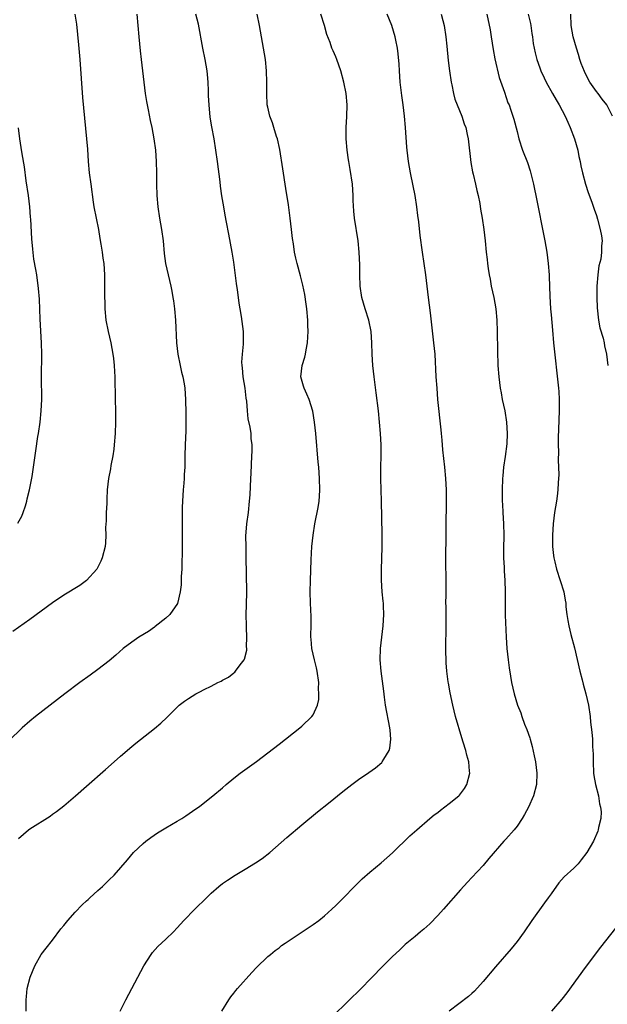
# Model space of a CAD drawing. Units: inches. Extents: x 2607000 to 2610000, y 1482000 to 1485000.
# Drawn here: x 2608979 to 2609083, y 1483080 to 1483254 of the extents above; entities that cross this region are included whole.
import ezdxf

# ---------------------------------------------------------------- set-up
doc = ezdxf.new("R2010")
doc.units = ezdxf.units.IN
doc.header["$MEASUREMENT"] = 0
doc.layers.add('LD26071482_10ft', color=91, linetype='Continuous')

msp = doc.modelspace()

# ---------------------------------------------------------------- linework, layer by layer
at = {"layer": 'LD26071482_10ft'}
for points, elevation in [([(2608999.88, 1483255), (2609000.23, 1483251), (2609000.51, 1483248.51), (2609000.69, 1483247), (2609001.11, 1483243), (2609001.37, 1483241), (2609001.59, 1483239.59), (2609001.9, 1483238.1), (2609002.24, 1483236.24), (2609002.52, 1483235), (2609002.91, 1483233), (2609003.18, 1483231), (2609003.31, 1483229), (2609003.35, 1483227), (2609003.37, 1483225), (2609003.42, 1483223), (2609003.59, 1483221), (2609003.9, 1483219), (2609004.25, 1483217), (2609004.54, 1483215), (2609004.75, 1483212.75), (2609004.98, 1483211), (2609005.41, 1483209), (2609005.89, 1483207), (2609006.08, 1483206.08), (2609006.28, 1483205), (2609006.38, 1483204.38), (2609006.57, 1483203), (2609006.74, 1483201), (2609006.88, 1483197), (2609007.11, 1483195), (2609007.52, 1483193), (2609007.79, 1483191.79), (2609008, 1483191), (2609008.23, 1483189.77), (2609008.35, 1483189), (2609008.51, 1483187), (2609008.55, 1483184.55), (2609008.55, 1483183), (2609008.53, 1483181.47), (2609008.42, 1483179), (2609008.37, 1483177), (2609008.37, 1483176.37), (2609008.34, 1483175), (2609008.26, 1483173.74), (2609008.25, 1483173), (2609008.2, 1483172.2), (2609008.08, 1483171), (2609008, 1483170), (2609007.93, 1483169), (2609007.89, 1483167.89), (2609007.87, 1483167), (2609007.89, 1483159.89), (2609007.86, 1483158.14), (2609007.83, 1483157), (2609007.75, 1483155.75), (2609007.73, 1483154.27), (2609007.56, 1483153), (2609007.05, 1483150.95), (2609005.74, 1483149), (2609005, 1483148.37), (2609003.13, 1483146.87), (2609003, 1483146.79), (2609001.97, 1483146.03), (2609000.25, 1483145), (2608999, 1483144.15), (2608997.47, 1483143), (2608996.17, 1483141.83), (2608995, 1483140.81), (2608993, 1483139.28), (2608991.67, 1483138.33), (2608989.86, 1483137), (2608987.2, 1483135), (2608982, 1483131), (2608981, 1483130.16), (2608979.69, 1483129), (2608977.31, 1483126.69)], 9640), ([(2608988.98, 1483255), (2608989.23, 1483253.23), (2608989.44, 1483251.44), (2608989.62, 1483249.62), (2608989.83, 1483247), (2608990.3, 1483240.3), (2608990.64, 1483236.64), (2608991.02, 1483233), (2608991.17, 1483231.17), (2608991.29, 1483229), (2608991.49, 1483227), (2608991.78, 1483225), (2608992.2, 1483221.8), (2608992.33, 1483221), (2608992.71, 1483219), (2608993.12, 1483217), (2608993.39, 1483215.39), (2608993.57, 1483214.43), (2608993.79, 1483213), (2608993.92, 1483211.92), (2608994.05, 1483211), (2608994.19, 1483209), (2608994.22, 1483207), (2608994.2, 1483205), (2608994.23, 1483204.23), (2608994.25, 1483203), (2608994.45, 1483201), (2608994.83, 1483199), (2608995.32, 1483197), (2608995.69, 1483195), (2608995.8, 1483194.2), (2608995.9, 1483193), (2608995.93, 1483191.93), (2608995.99, 1483191), (2608996.1, 1483187), (2608996.14, 1483185), (2608996.13, 1483183), (2608996.06, 1483181), (2608995.9, 1483179), (2608995.82, 1483178.18), (2608995.65, 1483177), (2608995.33, 1483175.33), (2608995.26, 1483174.74), (2608994.9, 1483173), (2608994.67, 1483171), (2608994.6, 1483169.4), (2608994.59, 1483168.59), (2608994.51, 1483167), (2608994.46, 1483165.54), (2608994.38, 1483164.38), (2608994.41, 1483163), (2608994.35, 1483161.65), (2608994.29, 1483161), (2608993.79, 1483159), (2608993.55, 1483158.45), (2608992.89, 1483157.11), (2608992.82, 1483157), (2608991.01, 1483155), (2608989.84, 1483154.16), (2608987, 1483152.4), (2608985, 1483151.06), (2608981, 1483148.14), (2608978.01, 1483145.99)], 9630), ([(2608979, 1483109.48), (2608980.78, 1483111), (2608981, 1483111.17), (2608984.58, 1483113.42), (2608985, 1483113.75), (2608985.74, 1483114.26), (2608987, 1483115.26), (2608989.09, 1483117), (2608991, 1483118.68), (2608994.35, 1483121.65), (2608995.92, 1483123), (2608997, 1483123.98), (2608999, 1483125.72), (2608999.7, 1483126.3), (2609003, 1483128.88), (2609004.15, 1483129.85), (2609005.18, 1483130.82), (2609007, 1483132.65), (2609007.39, 1483133), (2609008.29, 1483133.71), (2609009, 1483134.19), (2609010.32, 1483135), (2609011, 1483135.35), (2609011.79, 1483135.79), (2609013, 1483136.38), (2609014.21, 1483137), (2609014.76, 1483137.24), (2609015, 1483137.42), (2609016.07, 1483137.93), (2609017, 1483138.72), (2609017.17, 1483138.83), (2609017.32, 1483139), (2609018.15, 1483140.15), (2609018.83, 1483141), (2609018.89, 1483141.11), (2609019.3, 1483142.7), (2609019.31, 1483143), (2609019.28, 1483143.28), (2609019.34, 1483145), (2609019.26, 1483146.74), (2609019.24, 1483147), (2609019.21, 1483149), (2609019.28, 1483150.72), (2609019.34, 1483153), (2609019.22, 1483159.22), (2609019.17, 1483161), (2609019.15, 1483162.85), (2609019.31, 1483165), (2609019.59, 1483167), (2609019.81, 1483169), (2609019.88, 1483170.12), (2609020.01, 1483173), (2609020.07, 1483173.93), (2609020.21, 1483177), (2609020.23, 1483177.77), (2609020.23, 1483179), (2609020.1, 1483180.1), (2609020.06, 1483181), (2609019.92, 1483182.08), (2609019.57, 1483183.57), (2609019.42, 1483185), (2609019.3, 1483186.7), (2609019.22, 1483187.22), (2609019.03, 1483189), (2609018.66, 1483191), (2609018.54, 1483192.54), (2609018.48, 1483193), (2609018.44, 1483193.56), (2609018.56, 1483195), (2609018.75, 1483196.75), (2609018.71, 1483197.29), (2609018.71, 1483199), (2609018.37, 1483201.62), (2609018.15, 1483203), (2609017.97, 1483203.97), (2609017.86, 1483205), (2609017.69, 1483206.31), (2609017.47, 1483207.47), (2609017, 1483211.22), (2609016.72, 1483213), (2609016.14, 1483216.14), (2609015.71, 1483218.29), (2609015.51, 1483219.51), (2609015.23, 1483221), (2609014.92, 1483222.92), (2609014.67, 1483224.67), (2609014.6, 1483225.4), (2609014.14, 1483229), (2609013.86, 1483231), (2609013.52, 1483233), (2609013.12, 1483235.12), (2609012.85, 1483236.85), (2609012.64, 1483239), (2609012.57, 1483240.57), (2609012.52, 1483241.48), (2609012.47, 1483243), (2609012.37, 1483244.37), (2609012.3, 1483245), (2609011.96, 1483247), (2609011.54, 1483249), (2609010.78, 1483253.22), (2609010.34, 1483255)], 9650), ([(2608980.39, 1483079), (2608980.34, 1483080.34), (2608980.35, 1483081), (2608980.43, 1483081.57), (2608980.57, 1483083), (2608981.08, 1483085), (2608981.88, 1483087), (2608983, 1483089), (2608983.87, 1483090.13), (2608985, 1483091.54), (2608986.5, 1483093.5), (2608987, 1483094.11), (2608987.7, 1483095), (2608989, 1483096.43), (2608990.25, 1483097.75), (2608991, 1483098.43), (2608991.28, 1483098.72), (2608991.61, 1483099), (2608993, 1483100.31), (2608993.81, 1483101), (2608995, 1483102.17), (2608995.9, 1483103), (2608998.28, 1483105.72), (2608999.31, 1483107), (2609001, 1483108.56), (2609001.5, 1483109), (2609002.37, 1483109.63), (2609003.56, 1483110.44), (2609005, 1483111.32), (2609007, 1483112.5), (2609007.82, 1483113), (2609008.54, 1483113.46), (2609009.73, 1483114.27), (2609011, 1483115.2), (2609013.34, 1483117), (2609015, 1483118.4), (2609015.68, 1483119), (2609017, 1483120.09), (2609018.15, 1483121), (2609021, 1483123.08), (2609023, 1483124.58), (2609025, 1483126.11), (2609028.65, 1483129), (2609029, 1483129.3), (2609030.81, 1483131), (2609031, 1483131.28), (2609031.76, 1483133), (2609032.01, 1483133.99), (2609032.03, 1483135), (2609031.97, 1483135.97), (2609032.01, 1483137), (2609031.74, 1483139), (2609031.62, 1483139.62), (2609031.27, 1483141), (2609030.81, 1483143), (2609030.65, 1483144.65), (2609030.63, 1483145), (2609030.63, 1483145.37), (2609030.66, 1483147), (2609030.68, 1483148.68), (2609030.57, 1483151), (2609030.5, 1483153), (2609030.54, 1483155), (2609030.67, 1483158.67), (2609030.81, 1483161), (2609031.01, 1483163), (2609031.32, 1483165), (2609031.91, 1483167.91), (2609032.08, 1483169), (2609032.12, 1483169.88), (2609032.21, 1483171), (2609032.16, 1483173), (2609032, 1483175), (2609031.91, 1483175.91), (2609031.47, 1483181), (2609031.26, 1483183), (2609030.94, 1483184.94), (2609030.29, 1483187), (2609029.91, 1483187.91), (2609029.41, 1483189), (2609029.31, 1483189.31), (2609028.85, 1483191), (2609029.07, 1483193), (2609029.53, 1483194.47), (2609029.64, 1483195), (2609029.76, 1483195.76), (2609030.03, 1483197), (2609030.05, 1483198.05), (2609030.13, 1483199), (2609030.08, 1483200.08), (2609030.07, 1483201), (2609029.91, 1483203), (2609029.81, 1483203.81), (2609029.54, 1483205.54), (2609029.19, 1483207.19), (2609028.79, 1483208.79), (2609028.17, 1483211), (2609027.95, 1483211.95), (2609027.73, 1483213), (2609027.53, 1483214.47), (2609027.39, 1483215.39), (2609027.22, 1483217), (2609026.97, 1483219), (2609026.64, 1483221.36), (2609026.22, 1483224.22), (2609025.68, 1483227.68), (2609025.11, 1483231.11), (2609024.71, 1483233), (2609024.56, 1483233.44), (2609024.1, 1483235), (2609023.84, 1483235.84), (2609023.38, 1483237), (2609023, 1483238.61), (2609022.92, 1483239), (2609022.83, 1483241), (2609022.85, 1483243), (2609022.8, 1483245), (2609022.58, 1483247), (2609021.56, 1483253), (2609021.14, 1483255)], 9660), ([(2608996.97, 1483079), (2608997.94, 1483081), (2608999, 1483083), (2609000.05, 1483085), (2609001.14, 1483087), (2609002.45, 1483089), (2609002.68, 1483089.32), (2609003.63, 1483090.37), (2609005, 1483091.68), (2609006.36, 1483093), (2609007, 1483093.67), (2609008.18, 1483095), (2609010.15, 1483097), (2609012.18, 1483099), (2609013, 1483099.8), (2609014.37, 1483101), (2609015, 1483101.49), (2609015.89, 1483102.11), (2609017.27, 1483103), (2609019, 1483104.02), (2609020.85, 1483105.15), (2609022.04, 1483105.96), (2609023.36, 1483107), (2609026.35, 1483109.65), (2609029, 1483111.89), (2609031.8, 1483114.2), (2609033.72, 1483115.72), (2609036.23, 1483117.77), (2609037.82, 1483119), (2609039, 1483119.87), (2609040.86, 1483121.14), (2609042.04, 1483121.96), (2609043.11, 1483122.89), (2609043.21, 1483123), (2609043.48, 1483123.48), (2609044.45, 1483125), (2609044.56, 1483125.44), (2609044.74, 1483127), (2609044.58, 1483128.58), (2609044.55, 1483129), (2609043.79, 1483133), (2609043.61, 1483134.39), (2609043.49, 1483135.49), (2609043.02, 1483138.98), (2609042.86, 1483141), (2609042.93, 1483143), (2609043.4, 1483147), (2609043.5, 1483149), (2609043.45, 1483150.55), (2609043.41, 1483151), (2609043.37, 1483151.37), (2609043.22, 1483153), (2609043.07, 1483155.07), (2609043.06, 1483157), (2609043.13, 1483158.87), (2609043.18, 1483161), (2609043.18, 1483163.18), (2609043.09, 1483169), (2609042.95, 1483173.05), (2609042.95, 1483175), (2609043.02, 1483177), (2609043.02, 1483178.98), (2609042.9, 1483181), (2609042.53, 1483185), (2609042.16, 1483188.16), (2609041.79, 1483191), (2609041.57, 1483193), (2609041.44, 1483195), (2609041.38, 1483197), (2609041.24, 1483199), (2609040.82, 1483201), (2609040.17, 1483203), (2609039.6, 1483205), (2609039.33, 1483207), (2609039.28, 1483209), (2609039.26, 1483210.74), (2609039.16, 1483213), (2609038.96, 1483215), (2609038.33, 1483219), (2609038.2, 1483220.2), (2609038.1, 1483222.1), (2609038.09, 1483223), (2609037.95, 1483225), (2609037.57, 1483227.57), (2609037.31, 1483229), (2609037.28, 1483229.28), (2609037, 1483231), (2609036.84, 1483233), (2609036.85, 1483235), (2609036.95, 1483236.95), (2609037, 1483239), (2609036.84, 1483241), (2609036.45, 1483243), (2609035.9, 1483245), (2609035.18, 1483247), (2609035, 1483247.46), (2609034.52, 1483248.52), (2609034.33, 1483249), (2609034, 1483250), (2609033.45, 1483251.45), (2609033.03, 1483253), (2609032.38, 1483255)], 9670), ([(2609014.88, 1483079), (2609016.15, 1483081), (2609016.5, 1483081.5), (2609017, 1483082.14), (2609017.36, 1483082.64), (2609017.65, 1483083), (2609020.18, 1483085.82), (2609021, 1483086.69), (2609023, 1483088.61), (2609023.48, 1483089), (2609024.29, 1483089.71), (2609025, 1483090.18), (2609025.44, 1483090.56), (2609026.06, 1483091), (2609028.74, 1483092.74), (2609031, 1483094.25), (2609032.02, 1483095), (2609033, 1483095.83), (2609034.32, 1483097), (2609035, 1483097.65), (2609036.35, 1483099), (2609038.3, 1483101), (2609039.65, 1483102.35), (2609041, 1483103.54), (2609043, 1483105.18), (2609045, 1483106.96), (2609048.09, 1483109.91), (2609049.31, 1483111), (2609051.61, 1483113), (2609052.38, 1483113.62), (2609053, 1483114.08), (2609053.51, 1483114.49), (2609055, 1483115.62), (2609056.73, 1483117), (2609056.86, 1483117.14), (2609057.71, 1483118.29), (2609058.16, 1483119), (2609058.65, 1483121), (2609058.63, 1483121.37), (2609058.48, 1483123), (2609058.15, 1483124.15), (2609057.96, 1483125), (2609057.52, 1483126.48), (2609057.25, 1483127.25), (2609056.13, 1483131), (2609055.64, 1483133), (2609055.19, 1483135.19), (2609054.89, 1483136.89), (2609054.86, 1483137.14), (2609054.6, 1483139), (2609054.47, 1483140.47), (2609054.43, 1483143), (2609054.48, 1483147), (2609054.47, 1483150.47), (2609054.45, 1483151), (2609054.48, 1483152.48), (2609054.47, 1483153.53), (2609054.49, 1483155), (2609054.43, 1483158.43), (2609054.43, 1483160.43), (2609054.47, 1483161.53), (2609054.47, 1483164.47), (2609054.56, 1483169), (2609054.54, 1483171), (2609054.42, 1483173), (2609054.24, 1483175), (2609053.91, 1483178.09), (2609053.77, 1483179.77), (2609053.64, 1483181), (2609053.6, 1483181.6), (2609053.04, 1483187), (2609052.88, 1483189), (2609052.75, 1483191), (2609052.53, 1483195), (2609052.34, 1483197), (2609051.71, 1483202.29), (2609051.37, 1483205), (2609050.9, 1483209), (2609050.32, 1483213), (2609049.93, 1483215.93), (2609049.65, 1483218.35), (2609049.49, 1483219.49), (2609049.31, 1483221), (2609049.01, 1483223.01), (2609048.68, 1483224.68), (2609048.19, 1483227), (2609047.83, 1483229), (2609047.59, 1483231), (2609047.54, 1483231.54), (2609047.31, 1483235), (2609047.14, 1483237), (2609046.91, 1483239), (2609046.68, 1483240.68), (2609046.4, 1483243), (2609046.25, 1483245), (2609046.19, 1483246.19), (2609046.03, 1483248.03), (2609045.88, 1483249), (2609045.58, 1483250.42), (2609045.48, 1483251), (2609044.88, 1483253), (2609044.06, 1483255)], 9680), ([(2609053.63, 1483255), (2609053.92, 1483253.92), (2609054.12, 1483253), (2609054.42, 1483251), (2609054.61, 1483249.39), (2609054.86, 1483246.86), (2609055.06, 1483245), (2609055.35, 1483243), (2609055.47, 1483242.53), (2609055.77, 1483241), (2609056.01, 1483240.01), (2609057.24, 1483237), (2609057.66, 1483235.66), (2609057.94, 1483235), (2609058.22, 1483233.78), (2609058.38, 1483233), (2609058.84, 1483228.84), (2609059.15, 1483227.15), (2609059.26, 1483226.74), (2609059.66, 1483225), (2609059.89, 1483223.89), (2609060.12, 1483223), (2609060.42, 1483221.58), (2609060.58, 1483220.58), (2609060.86, 1483219), (2609061.16, 1483217), (2609061.38, 1483215), (2609061.56, 1483213), (2609061.72, 1483211.72), (2609061.77, 1483211), (2609061.88, 1483210.12), (2609062.08, 1483209), (2609062.24, 1483208.24), (2609062.46, 1483207), (2609062.88, 1483205), (2609063.23, 1483203), (2609063.43, 1483201), (2609063.51, 1483199), (2609063.56, 1483195.56), (2609063.63, 1483193), (2609063.77, 1483191), (2609064.03, 1483189), (2609064.17, 1483188.17), (2609064.4, 1483187), (2609064.82, 1483185), (2609065.15, 1483183), (2609065.26, 1483181), (2609065.17, 1483179.17), (2609064.9, 1483176.9), (2609064.63, 1483175), (2609064.48, 1483173.52), (2609064.43, 1483173), (2609064.36, 1483171), (2609064.39, 1483169), (2609064.44, 1483168.44), (2609064.51, 1483167), (2609064.63, 1483165), (2609064.67, 1483163), (2609064.61, 1483160.61), (2609064.61, 1483159), (2609064.71, 1483157.29), (2609064.73, 1483156.73), (2609064.85, 1483155), (2609064.9, 1483153.1), (2609064.88, 1483151), (2609064.9, 1483149.1), (2609064.89, 1483148.89), (2609065.06, 1483145), (2609065.19, 1483143), (2609065.41, 1483141), (2609065.61, 1483139.61), (2609065.87, 1483138.13), (2609066.05, 1483137), (2609066.48, 1483135), (2609067.09, 1483133), (2609067.65, 1483131.65), (2609067.85, 1483131), (2609068.34, 1483129.66), (2609068.73, 1483128.73), (2609069.24, 1483127.24), (2609069.3, 1483127), (2609069.68, 1483125.68), (2609070.04, 1483124.04), (2609070.25, 1483123), (2609070.49, 1483121), (2609070.41, 1483119), (2609069.89, 1483117), (2609069.02, 1483114.98), (2609068.31, 1483113.69), (2609067.91, 1483113), (2609067, 1483111.65), (2609066.48, 1483111), (2609065, 1483109.33), (2609064.67, 1483109), (2609062.04, 1483105.96), (2609061, 1483104.67), (2609059, 1483102.55), (2609058.23, 1483101.77), (2609057, 1483100.4), (2609054.04, 1483097), (2609053, 1483095.86), (2609051.58, 1483094.42), (2609050.53, 1483093.47), (2609049.94, 1483093), (2609049, 1483092.17), (2609047.28, 1483090.72), (2609046.23, 1483089.77), (2609045, 1483088.61), (2609043.19, 1483086.81), (2609041.45, 1483085), (2609039.24, 1483082.76), (2609037.44, 1483081), (2609034.22, 1483077.78)], 9690), ([(2609061.69, 1483255), (2609062.25, 1483252.25), (2609062.46, 1483251), (2609062.8, 1483248.8), (2609063.1, 1483247.1), (2609063.82, 1483243.82), (2609064.78, 1483241.22), (2609065.38, 1483239.38), (2609065.59, 1483239), (2609065.92, 1483238.08), (2609066.46, 1483236.46), (2609067, 1483234.29), (2609067.34, 1483233), (2609067.97, 1483231), (2609068.82, 1483228.82), (2609069.33, 1483227.33), (2609069.89, 1483225), (2609070.09, 1483224.09), (2609070.29, 1483223), (2609071.91, 1483215), (2609072.27, 1483213), (2609072.52, 1483211), (2609072.66, 1483209), (2609072.68, 1483208.68), (2609072.78, 1483205.22), (2609072.91, 1483203), (2609073, 1483201.94), (2609073.23, 1483199.23), (2609073.44, 1483197), (2609074.33, 1483189), (2609074.38, 1483188.37), (2609074.43, 1483187), (2609074.41, 1483185.59), (2609074.42, 1483185), (2609074.29, 1483181.71), (2609074.26, 1483180.26), (2609074.25, 1483179), (2609074.29, 1483177.71), (2609074.28, 1483176.28), (2609074.33, 1483175), (2609074.35, 1483173.65), (2609074.33, 1483173), (2609074.27, 1483172.27), (2609074.21, 1483171), (2609074.09, 1483169.91), (2609073.96, 1483169), (2609073.62, 1483167), (2609073.36, 1483165), (2609073.24, 1483163), (2609073.26, 1483162.74), (2609073.27, 1483161), (2609073.42, 1483159.42), (2609073.5, 1483159), (2609073.69, 1483158.31), (2609073.98, 1483157), (2609074.64, 1483155), (2609075.25, 1483153), (2609075.52, 1483151.52), (2609075.59, 1483151), (2609075.64, 1483150.36), (2609075.79, 1483149), (2609075.98, 1483147.98), (2609076.12, 1483147), (2609076.49, 1483145.5), (2609077.14, 1483143.14), (2609078.11, 1483139), (2609078.5, 1483137.5), (2609078.69, 1483136.69), (2609079.15, 1483135), (2609079.6, 1483133), (2609079.88, 1483131), (2609079.98, 1483130.02), (2609080.22, 1483128.22), (2609080.29, 1483127), (2609080.31, 1483125.69), (2609080.38, 1483125), (2609080.41, 1483124.41), (2609080.41, 1483123), (2609080.52, 1483121), (2609080.57, 1483120.57), (2609080.86, 1483119), (2609081.36, 1483117), (2609081.58, 1483115.58), (2609081.75, 1483115), (2609081.83, 1483114.17), (2609081.78, 1483113), (2609081.39, 1483111.39), (2609081.33, 1483111), (2609081.24, 1483110.76), (2609080.49, 1483109), (2609079.31, 1483107), (2609078.32, 1483105.68), (2609077.76, 1483105), (2609077, 1483104.2), (2609075.33, 1483102.67), (2609074.37, 1483101.63), (2609073, 1483099.71), (2609072.52, 1483099), (2609071.87, 1483098.13), (2609069.59, 1483095), (2609068.27, 1483093), (2609067, 1483091.25), (2609065.99, 1483090.01), (2609063.17, 1483086.83), (2609061, 1483084.24), (2609059.47, 1483082.53), (2609059, 1483082.09), (2609058.42, 1483081.58), (2609055.02, 1483078.98)], 9700), ([(2609068.98, 1483255), (2609069.35, 1483253.35), (2609069.41, 1483253), (2609069.59, 1483251.59), (2609069.7, 1483251), (2609069.85, 1483249.85), (2609070.02, 1483249), (2609070.21, 1483248.21), (2609070.51, 1483247), (2609071, 1483245.52), (2609071.18, 1483245), (2609071.77, 1483243.77), (2609072.12, 1483243), (2609073.25, 1483241), (2609073.9, 1483239.9), (2609074.41, 1483239), (2609075.49, 1483237), (2609075.95, 1483235.95), (2609076.4, 1483235), (2609077.14, 1483233), (2609077.7, 1483231), (2609077.91, 1483229.91), (2609078.14, 1483229), (2609078.26, 1483228.26), (2609078.57, 1483227), (2609079.11, 1483225), (2609079.55, 1483223.55), (2609080.18, 1483221.82), (2609080.59, 1483220.59), (2609081, 1483219.46), (2609081.21, 1483218.79), (2609081.69, 1483217), (2609081.9, 1483215.9), (2609082.03, 1483215), (2609081.89, 1483214.11), (2609081.92, 1483213), (2609081.78, 1483211.78), (2609081.44, 1483210.56), (2609081.24, 1483209), (2609081.11, 1483207), (2609081.1, 1483205), (2609081.15, 1483203.15), (2609081.37, 1483201), (2609081.6, 1483199.6), (2609082.18, 1483197.82), (2609082.35, 1483197), (2609082.43, 1483196.43), (2609082.8, 1483195), (2609083.03, 1483193)], 9710), ([(2609083.85, 1483237), (2609082.84, 1483239), (2609082.02, 1483240.02), (2609081.29, 1483241), (2609081, 1483241.35), (2609079.87, 1483243), (2609079.54, 1483243.54), (2609078.89, 1483244.89), (2609078.33, 1483246.33), (2609078.11, 1483247), (2609077.87, 1483247.87), (2609077.49, 1483249), (2609076.92, 1483251), (2609076.57, 1483253), (2609076.5, 1483255)], 9720), ([(2608978.88, 1483165.12), (2608979.62, 1483166.38), (2608979.86, 1483167), (2608980.23, 1483168.23), (2608980.49, 1483169), (2608980.57, 1483169.43), (2608980.95, 1483171), (2608981.4, 1483173.4), (2608982.09, 1483177.91), (2608982.45, 1483180.45), (2608982.54, 1483181), (2608982.81, 1483183), (2608983.02, 1483185), (2608983.12, 1483187), (2608983.05, 1483191), (2608983.11, 1483195), (2608983.05, 1483197), (2608982.82, 1483201.18), (2608982.7, 1483204.7), (2608982.57, 1483206.57), (2608982.23, 1483209), (2608982.08, 1483209.92), (2608981.74, 1483211.74), (2608981.52, 1483213.52), (2608981.36, 1483215.36), (2608981.2, 1483218.8), (2608981.16, 1483219.16), (2608981.02, 1483221), (2608980.77, 1483223), (2608980.39, 1483225.61), (2608980.07, 1483228.07), (2608979.65, 1483230.35), (2608979.48, 1483231.48), (2608979.23, 1483233), (2608979.03, 1483234.97)], 9620), ([(2609084.36, 1483093.64), (2609081.73, 1483090.27), (2609079, 1483086.68), (2609077.76, 1483085), (2609075.79, 1483082.21), (2609074.92, 1483081.08), (2609073.09, 1483079)], 9710)]:
    msp.add_lwpolyline(points, dxfattribs=dict(at, elevation=elevation))

doc.saveas('drawing.dxf')
